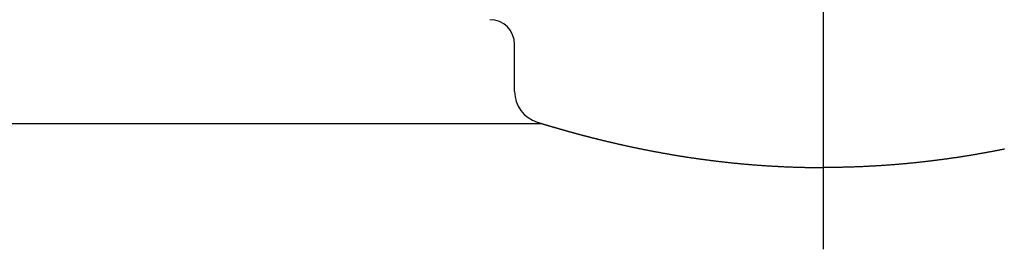
# Model space of a CAD drawing. Extents: x 9 to 199, y 5 to 286.
# Drawn here: x 58 to 72, y 191 to 194 of the extents above; entities that cross this region are included whole.
import ezdxf

# ---------------------------------------------------------------- set-up
doc = ezdxf.new("R2010")
doc.units = 0
doc.header["$LTSCALE"] = 0.25
doc.header["$MEASUREMENT"] = 0
doc.linetypes.add('DASHDOT', pattern=[50.5, 30, -9, 2.5, -9])
doc.layers.add('4', color=7, linetype='CONTINUOUS')

msp = doc.modelspace()

# ---------------------------------------------------------------- linework, layer by layer
at = {"layer": '4', "color": 7, "linetype": 'DASHDOT'}
msp.add_line((69.111956, 191.234883), (69.111956, 204.518102), dxfattribs=at)
at = {"layer": '4', "color": 7, "linetype": 'Continuous'}
for p, q in [((64.945289, 193.361817), (64.945289, 193.99515)), ((50.778622, 192.928484), (65.31356, 192.928484)), ((65.252143, 192.947347), (65.252168, 192.94734)), ((65.252168, 192.94734), (65.252178, 192.947337)), ((65.252178, 192.947337), (65.252198, 192.947331)), ((65.252198, 192.947331), (65.252228, 192.947321)), ((65.252228, 192.947321), (65.252267, 192.947309)), ((65.252267, 192.947309), (65.252317, 192.947294)), ((65.252317, 192.947294), (65.252377, 192.947275)), ((65.252377, 192.947275), (65.252446, 192.947254)), ((65.252446, 192.947254), (65.252525, 192.94723)), ((65.252525, 192.94723), (65.252615, 192.947202)), ((65.252615, 192.947202), (65.252714, 192.947172)), ((65.252714, 192.947172), (65.25283, 192.947136)), ((65.25283, 192.947136), (65.252971, 192.947092)), ((65.252971, 192.947092), (65.253136, 192.947041)), ((65.253136, 192.947041), (65.253326, 192.946983)), ((65.253326, 192.946983), (65.253539, 192.946917)), ((65.253539, 192.946917), (65.253778, 192.946843)), ((65.253778, 192.946843), (65.25404, 192.946762)), ((65.25404, 192.946762), (65.254327, 192.946673)), ((65.254327, 192.946673), (65.254638, 192.946577)), ((65.254638, 192.946577), (65.254974, 192.946473)), ((65.254974, 192.946473), (65.255337, 192.946361)), ((65.255337, 192.946361), (65.25573, 192.94624)), ((65.25573, 192.94624), (65.256153, 192.946109)), ((65.256153, 192.946109), (65.256605, 192.945969)), ((65.256605, 192.945969), (65.257088, 192.94582)), ((65.257088, 192.94582), (65.257601, 192.945661)), ((65.257601, 192.945661), (65.258143, 192.945493)), ((65.258143, 192.945493), (65.258716, 192.945316)), ((65.258716, 192.945316), (65.259318, 192.94513)), ((65.259318, 192.94513), (65.259951, 192.944934)), ((65.259951, 192.944934), (65.260613, 192.94473)), ((65.260613, 192.94473), (65.261306, 192.944516)), ((65.261306, 192.944516), (65.262027, 192.944293)), ((65.262027, 192.944293), (65.262779, 192.94406)), ((65.262779, 192.94406), (65.26356, 192.943819)), ((65.26356, 192.943819), (65.264371, 192.943568)), ((65.264371, 192.943568), (65.265212, 192.943309)), ((65.265212, 192.943309), (65.266083, 192.94304)), ((65.266083, 192.94304), (65.266983, 192.942762)), ((65.266983, 192.942762), (65.267913, 192.942475)), ((65.267913, 192.942475), (65.268874, 192.942179)), ((65.268874, 192.942179), (65.269867, 192.941872)), ((65.269867, 192.941872), (65.270893, 192.941556)), ((65.270893, 192.941556), (65.27195, 192.941231)), ((65.27195, 192.941231), (65.273039, 192.940895)), ((65.273039, 192.940895), (65.274161, 192.94055)), ((65.274161, 192.94055), (65.275314, 192.940194)), ((65.275314, 192.940194), (65.2765, 192.93983)), ((65.2765, 192.93983), (65.277718, 192.939455)), ((65.277718, 192.939455), (65.278967, 192.939071)), ((65.278967, 192.939071), (65.280249, 192.938677)), ((65.280249, 192.938677), (65.28156, 192.938274)), ((65.28156, 192.938274), (65.282902, 192.937862)), ((65.282902, 192.937862), (65.284274, 192.93744)), ((65.284274, 192.93744), (65.285676, 192.93701)), ((65.285676, 192.93701), (65.287109, 192.93657)), ((65.287109, 192.93657), (65.288572, 192.936122)), ((65.288572, 192.936122), (65.290066, 192.935664)), ((65.290066, 192.935664), (65.29159, 192.935197)), ((65.29159, 192.935197), (65.293144, 192.934721)), ((65.293144, 192.934721), (65.294728, 192.934236)), ((65.294728, 192.934236), (65.296342, 192.933742)), ((65.296342, 192.933742), (65.297985, 192.93324)), ((65.297985, 192.93324), (65.299657, 192.932728)), ((65.299657, 192.932728), (65.301358, 192.932209)), ((65.301358, 192.932209), (65.303089, 192.93168)), ((65.303089, 192.93168), (65.30485, 192.931142)), ((65.30485, 192.931142), (65.30664, 192.930596)), ((65.30664, 192.930596), (65.308459, 192.930041)), ((65.308459, 192.930041), (65.310307, 192.929478)), ((65.310307, 192.929478), (65.312185, 192.928906)), ((65.312185, 192.928906), (65.314091, 192.928325)), ((65.314091, 192.928325), (65.316026, 192.927736)), ((65.316026, 192.927736), (65.317989, 192.927139)), ((65.317989, 192.927139), (65.319981, 192.926533)), ((65.319981, 192.926533), (65.322001, 192.925919)), ((65.322001, 192.925919), (65.32405, 192.925296)), ((65.32405, 192.925296), (65.326128, 192.924666)), ((65.326128, 192.924666), (65.328234, 192.924026)), ((65.328234, 192.924026), (65.330369, 192.923379)), ((65.330369, 192.923379), (65.332532, 192.922723)), ((65.332532, 192.922723), (65.334722, 192.922059)), ((65.334722, 192.922059), (65.33694, 192.921387)), ((65.33694, 192.921387), (65.339186, 192.920707)), ((65.339186, 192.920707), (65.341459, 192.920019)), ((65.341459, 192.920019), (65.343759, 192.919324)), ((65.343759, 192.919324), (65.346088, 192.91862)), ((65.346088, 192.91862), (65.348443, 192.917908)), ((65.348443, 192.917908), (65.350827, 192.917188)), ((65.350827, 192.917188), (65.353237, 192.916461)), ((65.353237, 192.916461), (65.355675, 192.915725)), ((65.355675, 192.915725), (65.358139, 192.914982)), ((65.358139, 192.914982), (65.36063, 192.914232)), ((65.36063, 192.914232), (65.363147, 192.913474)), ((65.363147, 192.913474), (65.36569, 192.912708)), ((65.36569, 192.912708), (65.368259, 192.911935)), ((65.368259, 192.911935), (65.370855, 192.911155)), ((65.370855, 192.911155), (65.373477, 192.910367)), ((65.373477, 192.910367), (65.376125, 192.909572)), ((65.376125, 192.909572), (65.378799, 192.908769)), ((65.378799, 192.908769), (65.3815, 192.907959)), ((65.3815, 192.907959), (65.384225, 192.907142)), ((65.384225, 192.907142), (65.386975, 192.906318)), ((65.386975, 192.906318), (65.389751, 192.905487)), ((65.389751, 192.905487), (65.392551, 192.904649)), ((65.392551, 192.904649), (65.395377, 192.903804)), ((65.395377, 192.903804), (65.398228, 192.902953)), ((65.398228, 192.902953), (65.401104, 192.902094)), ((65.401104, 192.902094), (65.404004, 192.901229)), ((65.404004, 192.901229), (65.40693, 192.900356)), ((65.40693, 192.900356), (65.409883, 192.899476)), ((65.409883, 192.899476), (65.412866, 192.898588)), ((65.412866, 192.898588), (65.415878, 192.897692)), ((65.415878, 192.897692), (65.418919, 192.896789)), ((65.418919, 192.896789), (65.421989, 192.895877)), ((65.421989, 192.895877), (65.425089, 192.894957)), ((65.425089, 192.894957), (65.428218, 192.894029)), ((65.428218, 192.894029), (65.431377, 192.893093)), ((65.431377, 192.893093), (65.434564, 192.892149)), ((65.434564, 192.892149), (65.437781, 192.891197)), ((65.437781, 192.891197), (65.441028, 192.890238)), ((65.441028, 192.890238), (65.444303, 192.889271)), ((65.444303, 192.889271), (65.447607, 192.888295)), ((65.447607, 192.888295), (65.450941, 192.887313)), ((65.450941, 192.887313), (65.454303, 192.886322)), ((65.454303, 192.886322), (65.457695, 192.885324)), ((65.457695, 192.885324), (65.461116, 192.884319)), ((65.461116, 192.884319), (65.464565, 192.883305)), ((65.464565, 192.883305), (65.468044, 192.882284)), ((65.468044, 192.882284), (65.471552, 192.881255)), ((65.471552, 192.881255), (65.475089, 192.880219)), ((65.475089, 192.880219), (65.478655, 192.879175)), ((65.478655, 192.879175), (65.482249, 192.878124)), ((65.482249, 192.878124), (65.485873, 192.877065)), ((65.485873, 192.877065), (65.489526, 192.875999)), ((65.489526, 192.875999), (65.493208, 192.874926)), ((65.493208, 192.874926), (65.496918, 192.873845)), ((65.496918, 192.873845), (65.500658, 192.872757)), ((65.500658, 192.872757), (65.504427, 192.871661)), ((65.504427, 192.871661), (65.508224, 192.870558)), ((65.508224, 192.870558), (65.512051, 192.869447)), ((65.512051, 192.869447), (65.515907, 192.868329)), ((65.515907, 192.868329), (65.519791, 192.867205)), ((65.519791, 192.867205), (65.523705, 192.866072)), ((65.523705, 192.866072), (65.527648, 192.864933)), ((65.527648, 192.864933), (65.531619, 192.863787)), ((65.531619, 192.863787), (65.53562, 192.862633)), ((65.53562, 192.862633), (65.53965, 192.861472)), ((65.53965, 192.861472), (65.543708, 192.860304)), ((65.543708, 192.860304), (65.547796, 192.859129)), ((65.547796, 192.859129), (65.551913, 192.857946)), ((65.551913, 192.857946), (65.556059, 192.856757)), ((65.556059, 192.856757), (65.560234, 192.85556)), ((65.560234, 192.85556), (65.564438, 192.854357)), ((65.564438, 192.854357), (65.568671, 192.853146)), ((65.568671, 192.853146), (65.572934, 192.851929)), ((65.572934, 192.851929), (65.577225, 192.850704)), ((65.577225, 192.850704), (65.581546, 192.849473)), ((65.581546, 192.849473), (65.585896, 192.848235)), ((65.585896, 192.848235), (65.590275, 192.846989)), ((65.590275, 192.846989), (65.594683, 192.845737)), ((65.594683, 192.845737), (65.599122, 192.844477)), ((65.599122, 192.844477), (65.603591, 192.843211)), ((65.603591, 192.843211), (65.608091, 192.841937)), ((65.608091, 192.841937), (65.61262, 192.840656)), ((65.61262, 192.840656), (65.61718, 192.839369)), ((65.61718, 192.839369), (65.62177, 192.838074)), ((65.62177, 192.838074), (65.62639, 192.836773)), ((65.62639, 192.836773), (65.63104, 192.835464)), ((65.63104, 192.835464), (65.635721, 192.834148)), ((65.635721, 192.834148), (65.640423, 192.832828)), ((65.640423, 192.832828), (65.645138, 192.831506)), ((65.645138, 192.831506), (65.649865, 192.830182)), ((65.649865, 192.830182), (65.654605, 192.828856)), ((65.654605, 192.828856), (65.659358, 192.827529)), ((65.659358, 192.827529), (65.664123, 192.826199)), ((65.664123, 192.826199), (65.668901, 192.824868)), ((65.668901, 192.824868), (65.673692, 192.823535)), ((65.673692, 192.823535), (65.678495, 192.8222)), ((65.678495, 192.8222), (65.683311, 192.820864)), ((65.683311, 192.820864), (65.688152, 192.819522)), ((65.688152, 192.819522), (65.693028, 192.818172)), ((65.693028, 192.818172), (65.697939, 192.816815)), ((65.697939, 192.816815), (65.702887, 192.815449)), ((65.702887, 192.815449), (65.70787, 192.814076)), ((65.70787, 192.814076), (65.712889, 192.812694)), ((65.712889, 192.812694), (65.717944, 192.811305)), ((65.717944, 192.811305), (65.723034, 192.809908)), ((65.723034, 192.809908), (65.728161, 192.808502)), ((65.728161, 192.808502), (65.733322, 192.807089)), ((65.733322, 192.807089), (65.738516, 192.805669)), ((65.738516, 192.805669), (65.743738, 192.804243)), ((65.743738, 192.804243), (65.748988, 192.802812)), ((65.748988, 192.802812), (65.754267, 192.801376)), ((65.754267, 192.801376), (65.759573, 192.799934)), ((65.759573, 192.799934), (65.764907, 192.798486)), ((65.764907, 192.798486), (65.77027, 192.797033)), ((65.77027, 192.797033), (65.77566, 192.795575)), ((65.77566, 192.795575), (65.781079, 192.794111)), ((65.781079, 192.794111), (65.786525, 192.792641)), ((65.786525, 192.792641), (65.792, 192.791167)), ((65.792, 192.791167), (65.7975, 192.789687)), ((65.7975, 192.789687), (65.803028, 192.788203)), ((65.803028, 192.788203), (65.808582, 192.786714)), ((65.808582, 192.786714), (65.814163, 192.78522)), ((65.814163, 192.78522), (65.819771, 192.783722)), ((65.819771, 192.783722), (65.825405, 192.782218)), ((65.825405, 192.782218), (65.831066, 192.78071)), ((65.831066, 192.78071), (65.836754, 192.779198)), ((65.836754, 192.779198), (65.842468, 192.77768)), ((65.842468, 192.77768), (65.848209, 192.776158)), ((65.848209, 192.776158), (65.853975, 192.774632)), ((65.853975, 192.774632), (65.859765, 192.773102)), ((65.859765, 192.773102), (65.865581, 192.771568)), ((65.865581, 192.771568), (65.871422, 192.77003)), ((65.871422, 192.77003), (65.877288, 192.768487)), ((65.877288, 192.768487), (65.88318, 192.766941)), ((65.88318, 192.766941), (65.889096, 192.765391)), ((65.889096, 192.765391), (65.895038, 192.763837)), ((65.895038, 192.763837), (65.901004, 192.762279)), ((65.901004, 192.762279), (65.906995, 192.760717)), ((65.906995, 192.760717), (65.913009, 192.759152)), ((65.913009, 192.759152), (65.919046, 192.757584)), ((65.919046, 192.757584), (65.925106, 192.756013)), ((65.925106, 192.756013), (65.931189, 192.754439)), ((65.931189, 192.754439), (65.937296, 192.752861)), ((65.937296, 192.752861), (65.943425, 192.75128)), ((65.943425, 192.75128), (65.949577, 192.749697)), ((65.949577, 192.749697), (65.955753, 192.74811)), ((65.955753, 192.74811), (65.961952, 192.74652)), ((65.961952, 192.74652), (65.968173, 192.744927)), ((65.968173, 192.744927), (65.974417, 192.743331)), ((65.974417, 192.743331), (65.980684, 192.741733)), ((65.980684, 192.741733), (65.986973, 192.740132)), ((65.986973, 192.740132), (65.993285, 192.738528)), ((65.993285, 192.738528), (65.99962, 192.736922)), ((65.99962, 192.736922), (66.005977, 192.735313)), ((66.005977, 192.735313), (66.012357, 192.733702)), ((66.012357, 192.733702), (66.01876, 192.732087)), ((66.01876, 192.732087), (66.025185, 192.73047)), ((66.025185, 192.73047), (66.031631, 192.728852)), ((66.031631, 192.728852), (66.038096, 192.727231)), ((66.038096, 192.727231), (66.044579, 192.72561)), ((66.044579, 192.72561), (66.05108, 192.723987)), ((66.05108, 192.723987), (66.057601, 192.722363)), ((66.057601, 192.722363), (66.064139, 192.720737)), ((66.064139, 192.720737), (66.070696, 192.719111)), ((66.070696, 192.719111), (66.077272, 192.717483)), ((66.077272, 192.717483), (66.083867, 192.715854)), ((66.083867, 192.715854), (66.090479, 192.714223)), ((66.090479, 192.714223), (66.097118, 192.71259)), ((66.097118, 192.71259), (66.103789, 192.710952)), ((66.103789, 192.710952), (66.110492, 192.70931)), ((66.110492, 192.70931), (66.117228, 192.707663)), ((66.117228, 192.707663), (66.123996, 192.706013)), ((66.123996, 192.706013), (66.130797, 192.704358)), ((66.130797, 192.704358), (66.13763, 192.702698)), ((66.13763, 192.702698), (66.144496, 192.701034)), ((66.144496, 192.701034), (66.151394, 192.699366)), ((66.151394, 192.699366), (66.158324, 192.697694)), ((66.158324, 192.697694), (66.165284, 192.696018)), ((66.165284, 192.696018), (66.17227, 192.69434)), ((66.17227, 192.69434), (66.179281, 192.69266)), ((66.179281, 192.69266), (66.186318, 192.690977)), ((66.186318, 192.690977), (66.193381, 192.689293)), ((66.193381, 192.689293), (66.200469, 192.687606)), ((66.200469, 192.687606), (66.207583, 192.685917)), ((66.207583, 192.685917), (66.214723, 192.684225)), ((66.214723, 192.684225), (66.221888, 192.682531)), ((66.221888, 192.682531), (66.229079, 192.680835)), ((66.229079, 192.680835), (66.236296, 192.679138)), ((66.236296, 192.679138), (66.243537, 192.677438)), ((66.243537, 192.677438), (66.250803, 192.675737)), ((66.250803, 192.675737), (66.258094, 192.674034)), ((66.258094, 192.674034), (66.265409, 192.67233)), ((66.265409, 192.67233), (66.272749, 192.670624)), ((66.272749, 192.670624), (66.280114, 192.668917)), ((66.280114, 192.668917), (66.287504, 192.667208)), ((66.287504, 192.667208), (66.294919, 192.665497)), ((66.294919, 192.665497), (66.302358, 192.663785)), ((66.302358, 192.663785), (66.309821, 192.662071)), ((66.309821, 192.662071), (66.317309, 192.660357)), ((66.317309, 192.660357), (66.32482, 192.658641)), ((66.32482, 192.658641), (66.332354, 192.656925)), ((66.332354, 192.656925), (66.339913, 192.655207)), ((66.339913, 192.655207), (66.347495, 192.653489)), ((66.347495, 192.653489), (66.3551, 192.65177)), ((66.3551, 192.65177), (66.36273, 192.65005)), ((66.36273, 192.65005), (66.370383, 192.648329)), ((66.370383, 192.648329), (66.37806, 192.646607)), ((66.37806, 192.646607), (66.38576, 192.644884)), ((66.38576, 192.644884), (66.393482, 192.643161)), ((66.393482, 192.643161), (66.401228, 192.641438)), ((66.401228, 192.641438), (66.408995, 192.639715)), ((66.408995, 192.639715), (66.416786, 192.637991)), ((66.416786, 192.637991), (66.424599, 192.636267)), ((66.424599, 192.636267), (66.432434, 192.634543)), ((66.432434, 192.634543), (66.440292, 192.632819)), ((66.440292, 192.632819), (66.448173, 192.631094)), ((66.448173, 192.631094), (66.456076, 192.629369)), ((66.456076, 192.629369), (66.464001, 192.627644)), ((66.464001, 192.627644), (66.471948, 192.625919)), ((66.471948, 192.625919), (66.479916, 192.624195)), ((66.479916, 192.624195), (66.487905, 192.622472)), ((66.487905, 192.622472), (66.495916, 192.620748)), ((66.495916, 192.620748), (66.503948, 192.619026)), ((66.503948, 192.619026), (66.512001, 192.617303)), ((66.512001, 192.617303), (66.520076, 192.615581)), ((66.520076, 192.615581), (66.528172, 192.61386)), ((66.528172, 192.61386), (66.53629, 192.612138)), ((66.53629, 192.612138), (66.544428, 192.610418)), ((66.544428, 192.610418), (66.552587, 192.608699)), ((66.552587, 192.608699), (66.560765, 192.606981)), ((66.560765, 192.606981), (66.568964, 192.605263)), ((66.568964, 192.605263), (66.577183, 192.603547)), ((66.577183, 192.603547), (66.585422, 192.601832)), ((66.585422, 192.601832), (66.593681, 192.600119)), ((66.593681, 192.600119), (66.60196, 192.598406)), ((66.60196, 192.598406), (66.610259, 192.596694)), ((66.610259, 192.596694), (66.618579, 192.594984)), ((66.618579, 192.594984), (66.626918, 192.593275)), ((66.626918, 192.593275), (66.635275, 192.591567)), ((66.635275, 192.591567), (66.643651, 192.589862)), ((66.643651, 192.589862), (66.652046, 192.588158)), ((66.652046, 192.588158), (66.66046, 192.586456)), ((66.66046, 192.586456), (66.668892, 192.584756)), ((66.668892, 192.584756), (66.677342, 192.583058)), ((66.677342, 192.583058), (66.685812, 192.581362)), ((66.685812, 192.581362), (66.6943, 192.579667)), ((66.6943, 192.579667), (66.702807, 192.577974)), ((66.702807, 192.577974), (66.711331, 192.576284)), ((66.711331, 192.576284), (66.719873, 192.574595)), ((66.719873, 192.574595), (66.728432, 192.57291)), ((66.728432, 192.57291), (66.737009, 192.571226)), ((66.737009, 192.571226), (66.745602, 192.569546)), ((71.486903, 192.571226), (71.47831, 192.569546)), ((71.495479, 192.57291), (71.486903, 192.571226)), ((71.504039, 192.574595), (71.495479, 192.57291)), ((71.51258, 192.576284), (71.504039, 192.574595)), ((71.521105, 192.577974), (71.51258, 192.576284)), ((71.529612, 192.579667), (71.521105, 192.577974)), ((71.5381, 192.581362), (71.529612, 192.579667)), ((71.546569, 192.583058), (71.5381, 192.581362)), ((71.55502, 192.584756), (71.546569, 192.583058)), ((66.745602, 192.569546), (66.754213, 192.567868)), ((66.754213, 192.567868), (66.762841, 192.566192)), ((66.762841, 192.566192), (66.771486, 192.564519)), ((66.771486, 192.564519), (66.780148, 192.562848)), ((66.780148, 192.562848), (66.788827, 192.56118)), ((66.788827, 192.56118), (66.797523, 192.559514)), ((66.797523, 192.559514), (66.806235, 192.557852)), ((66.806235, 192.557852), (66.814963, 192.556193)), ((66.814963, 192.556193), (66.823706, 192.554537)), ((66.823706, 192.554537), (66.832466, 192.552884)), ((66.832466, 192.552884), (66.841241, 192.551234)), ((66.841241, 192.551234), (66.850032, 192.549588)), ((66.850032, 192.549588), (66.858839, 192.547945)), ((66.858839, 192.547945), (66.867661, 192.546304)), ((66.867661, 192.546304), (66.8765, 192.544667)), ((66.8765, 192.544667), (66.885353, 192.543034)), ((66.885353, 192.543034), (66.894221, 192.541404)), ((66.894221, 192.541404), (66.903103, 192.539778)), ((66.903103, 192.539778), (66.912, 192.538155)), ((66.912, 192.538155), (66.920912, 192.536537)), ((66.920912, 192.536537), (66.929837, 192.534922)), ((66.929837, 192.534922), (66.938777, 192.533311)), ((66.938777, 192.533311), (66.947732, 192.531704)), ((66.947732, 192.531704), (66.956701, 192.530101)), ((66.956701, 192.530101), (66.965684, 192.528501)), ((66.965684, 192.528501), (66.974682, 192.526906)), ((66.974682, 192.526906), (66.983692, 192.525315)), ((66.983692, 192.525315), (66.992715, 192.523728)), ((66.992715, 192.523728), (67.001751, 192.522145)), ((67.001751, 192.522145), (67.010801, 192.520568)), ((67.010801, 192.520568), (67.019863, 192.518994)), ((67.019863, 192.518994), (67.028939, 192.517425)), ((67.028939, 192.517425), (67.038027, 192.51586)), ((67.038027, 192.51586), (67.047129, 192.5143)), ((67.047129, 192.5143), (67.056243, 192.512744)), ((67.056243, 192.512744), (67.065371, 192.511192)), ((67.065371, 192.511192), (67.074513, 192.509646)), ((67.074513, 192.509646), (67.083668, 192.508103)), ((67.083668, 192.508103), (67.092837, 192.506566)), ((67.092837, 192.506566), (67.102019, 192.505033)), ((67.102019, 192.505033), (67.111215, 192.503505)), ((67.111215, 192.503505), (67.120425, 192.501982)), ((67.120425, 192.501982), (67.129648, 192.500463)), ((67.129648, 192.500463), (67.138885, 192.498949)), ((67.138885, 192.498949), (67.148135, 192.497439)), ((67.148135, 192.497439), (67.157403, 192.495934)), ((67.157403, 192.495934), (67.166693, 192.494432)), ((67.166693, 192.494432), (67.176003, 192.492935)), ((67.176003, 192.492935), (67.185336, 192.491441)), ((67.185336, 192.491441), (67.19469, 192.48995)), ((67.19469, 192.48995), (67.204065, 192.488464)), ((67.204065, 192.488464), (67.213461, 192.486981)), ((67.213461, 192.486981), (67.22288, 192.485502)), ((67.22288, 192.485502), (67.232319, 192.484027)), ((67.232319, 192.484027), (67.24178, 192.482555)), ((67.24178, 192.482555), (67.251262, 192.481088)), ((67.251262, 192.481088), (67.260764, 192.479624)), ((67.260764, 192.479624), (67.270287, 192.478166)), ((67.270287, 192.478166), (67.27983, 192.476711)), ((67.27983, 192.476711), (67.289393, 192.475261)), ((67.289393, 192.475261), (67.298977, 192.473815)), ((67.298977, 192.473815), (67.308581, 192.472374)), ((67.308581, 192.472374), (67.318205, 192.470937)), ((67.318205, 192.470937), (67.327849, 192.469504)), ((67.327849, 192.469504), (67.337514, 192.468075)), ((67.337514, 192.468075), (67.347197, 192.466652)), ((67.347197, 192.466652), (67.356893, 192.465234)), ((67.356893, 192.465234), (67.366603, 192.463822)), ((67.366603, 192.463822), (67.376328, 192.462416)), ((67.376328, 192.462416), (67.386066, 192.461015)), ((67.386066, 192.461015), (67.395818, 192.45962)), ((67.395818, 192.45962), (67.405585, 192.45823)), ((67.405585, 192.45823), (67.415366, 192.456846)), ((67.415366, 192.456846), (67.42516, 192.455468)), ((67.42516, 192.455468), (67.434969, 192.454096)), ((67.434969, 192.454096), (67.44479, 192.452729)), ((67.44479, 192.452729), (67.454622, 192.451369)), ((67.454622, 192.451369), (67.464465, 192.450016)), ((67.464465, 192.450016), (67.474318, 192.448668)), ((67.474318, 192.448668), (67.484182, 192.447328)), ((67.484182, 192.447328), (67.494057, 192.445993)), ((67.494057, 192.445993), (67.503942, 192.444665)), ((67.503942, 192.444665), (67.513839, 192.443344)), ((67.513839, 192.443344), (67.523746, 192.442029)), ((67.523746, 192.442029), (67.533664, 192.44072)), ((67.533664, 192.44072), (67.543591, 192.439419)), ((67.543591, 192.439419), (67.553526, 192.438124)), ((70.680321, 192.439419), (70.670385, 192.438124)), ((70.690248, 192.44072), (70.680321, 192.439419)), ((70.700166, 192.442029), (70.690248, 192.44072)), ((70.710073, 192.443344), (70.700166, 192.442029)), ((70.719969, 192.444665), (70.710073, 192.443344)), ((70.729855, 192.445993), (70.719969, 192.444665)), ((70.73973, 192.447328), (70.729855, 192.445993)), ((70.749594, 192.448668), (70.73973, 192.447328)), ((70.759447, 192.450016), (70.749594, 192.448668)), ((70.76929, 192.451369), (70.759447, 192.450016)), ((70.779122, 192.452729), (70.76929, 192.451369)), ((70.788943, 192.454096), (70.779122, 192.452729)), ((70.798751, 192.455468), (70.788943, 192.454096)), ((70.808546, 192.456846), (70.798751, 192.455468)), ((70.818327, 192.45823), (70.808546, 192.456846)), ((70.828093, 192.45962), (70.818327, 192.45823)), ((70.837846, 192.461015), (70.828093, 192.45962)), ((70.847584, 192.462416), (70.837846, 192.461015)), ((70.857308, 192.463822), (70.847584, 192.462416)), ((70.867019, 192.465234), (70.857308, 192.463822)), ((70.876715, 192.466652), (70.867019, 192.465234)), ((70.886397, 192.468075), (70.876715, 192.466652)), ((70.896062, 192.469504), (70.886397, 192.468075)), ((70.905707, 192.470937), (70.896062, 192.469504)), ((70.915331, 192.472374), (70.905707, 192.470937)), ((70.924935, 192.473815), (70.915331, 192.472374)), ((70.934519, 192.475261), (70.924935, 192.473815)), ((70.944082, 192.476711), (70.934519, 192.475261)), ((70.953625, 192.478166), (70.944082, 192.476711)), ((70.963148, 192.479624), (70.953625, 192.478166)), ((70.97265, 192.481088), (70.963148, 192.479624)), ((70.982132, 192.482555), (70.97265, 192.481088)), ((70.991593, 192.484027), (70.982132, 192.482555)), ((71.001032, 192.485502), (70.991593, 192.484027)), ((71.01045, 192.486981), (71.001032, 192.485502)), ((71.019847, 192.488464), (71.01045, 192.486981)), ((71.029222, 192.48995), (71.019847, 192.488464)), ((71.038576, 192.491441), (71.029222, 192.48995)), ((71.047908, 192.492935), (71.038576, 192.491441)), ((71.057219, 192.494432), (71.047908, 192.492935)), ((71.066509, 192.495934), (71.057219, 192.494432)), ((71.075777, 192.497439), (71.066509, 192.495934)), ((71.085027, 192.498949), (71.075777, 192.497439)), ((71.094264, 192.500463), (71.085027, 192.498949)), ((71.103487, 192.501982), (71.094264, 192.500463)), ((71.112697, 192.503505), (71.103487, 192.501982)), ((71.121893, 192.505033), (71.112697, 192.503505)), ((71.131075, 192.506566), (71.121893, 192.505033)), ((71.140244, 192.508103), (71.131075, 192.506566)), ((71.149399, 192.509646), (71.140244, 192.508103)), ((71.158541, 192.511192), (71.149399, 192.509646)), ((71.167668, 192.512744), (71.158541, 192.511192)), ((71.176783, 192.5143), (71.167668, 192.512744)), ((71.185885, 192.51586), (71.176783, 192.5143)), ((71.194973, 192.517425), (71.185885, 192.51586)), ((71.204048, 192.518994), (71.194973, 192.517425)), ((71.213111, 192.520568), (71.204048, 192.518994)), ((71.22216, 192.522145), (71.213111, 192.520568)), ((71.231197, 192.523728), (71.22216, 192.522145)), ((71.24022, 192.525315), (71.231197, 192.523728)), ((71.24923, 192.526906), (71.24022, 192.525315)), ((71.258227, 192.528501), (71.24923, 192.526906)), ((71.267211, 192.530101), (71.258227, 192.528501)), ((71.27618, 192.531704), (71.267211, 192.530101)), ((71.285134, 192.533311), (71.27618, 192.531704)), ((71.294074, 192.534922), (71.285134, 192.533311)), ((71.303, 192.536537), (71.294074, 192.534922)), ((71.311911, 192.538155), (71.303, 192.536537)), ((71.320808, 192.539778), (71.311911, 192.538155)), ((71.329691, 192.541404), (71.320808, 192.539778)), ((71.338559, 192.543034), (71.329691, 192.541404)), ((71.347412, 192.544667), (71.338559, 192.543034)), ((71.356251, 192.546304), (71.347412, 192.544667)), ((71.365073, 192.547945), (71.356251, 192.546304)), ((71.37388, 192.549588), (71.365073, 192.547945)), ((71.382671, 192.551234), (71.37388, 192.549588)), ((71.391446, 192.552884), (71.382671, 192.551234)), ((71.400205, 192.554537), (71.391446, 192.552884)), ((71.408949, 192.556193), (71.400205, 192.554537)), ((71.417676, 192.557852), (71.408949, 192.556193)), ((71.426388, 192.559514), (71.417676, 192.557852)), ((71.435084, 192.56118), (71.426388, 192.559514)), ((71.443764, 192.562848), (71.435084, 192.56118)), ((71.452426, 192.564519), (71.443764, 192.562848)), ((71.461071, 192.566192), (71.452426, 192.564519)), ((71.469699, 192.567868), (71.461071, 192.566192)), ((71.47831, 192.569546), (71.469699, 192.567868)), ((67.553526, 192.438124), (67.56347, 192.436836)), ((67.56347, 192.436836), (67.573421, 192.435556)), ((67.573421, 192.435556), (67.583381, 192.434282)), ((67.583381, 192.434282), (67.593348, 192.433016)), ((67.593348, 192.433016), (67.603324, 192.431756)), ((67.603324, 192.431756), (67.613308, 192.430504)), ((67.613308, 192.430504), (67.6233, 192.429259)), ((67.6233, 192.429259), (67.6333, 192.428021)), ((67.6333, 192.428021), (67.643306, 192.42679)), ((67.643306, 192.42679), (67.653319, 192.425567)), ((67.653319, 192.425567), (67.663336, 192.424352)), ((67.663336, 192.424352), (67.673359, 192.423144)), ((67.673359, 192.423144), (67.683388, 192.421944)), ((67.683388, 192.421944), (67.693421, 192.420752)), ((67.693421, 192.420752), (67.703461, 192.419567)), ((67.703461, 192.419567), (67.713506, 192.41839)), ((67.713506, 192.41839), (67.723556, 192.417221)), ((67.723556, 192.417221), (67.733612, 192.416059)), ((67.733612, 192.416059), (67.743671, 192.414906)), ((67.743671, 192.414906), (67.753731, 192.41376)), ((67.753731, 192.41376), (67.763793, 192.412623)), ((67.763793, 192.412623), (67.773856, 192.411494)), ((67.773856, 192.411494), (67.783921, 192.410374)), ((67.783921, 192.410374), (67.793987, 192.409262)), ((67.793987, 192.409262), (67.804055, 192.408158)), ((67.804055, 192.408158), (67.814123, 192.407062)), ((67.814123, 192.407062), (67.824194, 192.405975)), ((67.824194, 192.405975), (67.834265, 192.404895)), ((67.834265, 192.404895), (67.844348, 192.403824)), ((67.844348, 192.403824), (67.854451, 192.402758)), ((67.854451, 192.402758), (67.864574, 192.401699)), ((67.864574, 192.401699), (67.874718, 192.400647)), ((67.874718, 192.400647), (67.884882, 192.399601)), ((67.884882, 192.399601), (67.895066, 192.398562)), ((67.895066, 192.398562), (67.905271, 192.397529)), ((67.905271, 192.397529), (67.915496, 192.396503)), ((67.915496, 192.396503), (67.925742, 192.395483)), ((67.925742, 192.395483), (67.936007, 192.394469)), ((67.936007, 192.394469), (67.946286, 192.393463)), ((67.946286, 192.393463), (67.95657, 192.392465)), ((67.95657, 192.392465), (67.96686, 192.391476)), ((67.96686, 192.391476), (67.977155, 192.390494)), ((67.977155, 192.390494), (67.987456, 192.389521)), ((67.987456, 192.389521), (67.997763, 192.388557)), ((67.997763, 192.388557), (68.008074, 192.3876)), ((68.008074, 192.3876), (68.018392, 192.386652)), ((68.018392, 192.386652), (68.028714, 192.385713)), ((68.028714, 192.385713), (68.039043, 192.384781)), ((68.039043, 192.384781), (68.049377, 192.383858)), ((68.049377, 192.383858), (68.059717, 192.382943)), ((68.059717, 192.382943), (68.070064, 192.382037)), ((68.070064, 192.382037), (68.080417, 192.381139)), ((68.080417, 192.381139), (68.090776, 192.380249)), ((68.090776, 192.380249), (68.101141, 192.379368)), ((68.101141, 192.379368), (68.111512, 192.378495)), ((68.111512, 192.378495), (68.12189, 192.377631)), ((68.12189, 192.377631), (68.132274, 192.376775)), ((68.132274, 192.376775), (68.142664, 192.375927)), ((68.142664, 192.375927), (68.153061, 192.375088)), ((68.153061, 192.375088), (68.163464, 192.374258)), ((68.163464, 192.374258), (68.173873, 192.373436)), ((68.173873, 192.373436), (68.184289, 192.372622)), ((68.184289, 192.372622), (68.194712, 192.371817)), ((68.194712, 192.371817), (68.205142, 192.371021)), ((68.205142, 192.371021), (68.215577, 192.370233)), ((68.215577, 192.370233), (68.22602, 192.369454)), ((68.22602, 192.369454), (68.236469, 192.368683)), ((68.236469, 192.368683), (68.246925, 192.367921)), ((68.246925, 192.367921), (68.257387, 192.367167)), ((68.257387, 192.367167), (68.267856, 192.366423)), ((68.267856, 192.366423), (68.278332, 192.365686)), ((68.278332, 192.365686), (68.288815, 192.364959)), ((68.288815, 192.364959), (68.299305, 192.36424)), ((68.299305, 192.36424), (68.309802, 192.36353)), ((68.309802, 192.36353), (68.320306, 192.362829)), ((68.320306, 192.362829), (68.330816, 192.362137)), ((68.330816, 192.362137), (68.341334, 192.361453)), ((68.341334, 192.361453), (68.351858, 192.360778)), ((68.351858, 192.360778), (68.362389, 192.360112)), ((68.362389, 192.360112), (68.372927, 192.359454)), ((68.372927, 192.359454), (68.383472, 192.358806)), ((68.383472, 192.358806), (68.394024, 192.358166)), ((68.394024, 192.358166), (68.404583, 192.357536)), ((68.404583, 192.357536), (68.415149, 192.356914)), ((68.415149, 192.356914), (68.425722, 192.356301)), ((68.425722, 192.356301), (68.436301, 192.355697)), ((68.436301, 192.355697), (68.446887, 192.355102)), ((68.446887, 192.355102), (68.457481, 192.354516)), ((68.457481, 192.354516), (68.468082, 192.353939)), ((68.468082, 192.353939), (68.478692, 192.353372)), ((68.478692, 192.353372), (68.48931, 192.352813)), ((68.48931, 192.352813), (68.499938, 192.352263)), ((68.499938, 192.352263), (68.510574, 192.351723)), ((68.510574, 192.351723), (68.521219, 192.351191)), ((68.521219, 192.351191), (68.531872, 192.350669)), ((68.531872, 192.350669), (68.542535, 192.350156)), ((68.542535, 192.350156), (68.553206, 192.349652)), ((68.553206, 192.349652), (68.563886, 192.349157)), ((68.563886, 192.349157), (68.574565, 192.348672)), ((68.574565, 192.348672), (68.585233, 192.348197)), ((68.585233, 192.348197), (68.59589, 192.347732)), ((68.59589, 192.347732), (68.606537, 192.347277)), ((68.606537, 192.347277), (68.617173, 192.346832)), ((68.617173, 192.346832), (68.627798, 192.346396)), ((68.627798, 192.346396), (68.638413, 192.345971)), ((68.638413, 192.345971), (68.649016, 192.345556)), ((68.649016, 192.345556), (68.659609, 192.345152)), ((68.659609, 192.345152), (68.670192, 192.344757)), ((68.670192, 192.344757), (68.680774, 192.344371)), ((68.680774, 192.344371), (68.691368, 192.343995)), ((68.691368, 192.343995), (68.701973, 192.343628)), ((68.701973, 192.343628), (68.71259, 192.34327)), ((68.71259, 192.34327), (68.723218, 192.342921)), ((68.723218, 192.342921), (68.733857, 192.34258)), ((68.733857, 192.34258), (68.744507, 192.34225)), ((68.744507, 192.34225), (68.755169, 192.341928)), ((68.755169, 192.341928), (68.765842, 192.341615)), ((68.765842, 192.341615), (68.776526, 192.341311)), ((68.776526, 192.341311), (68.787219, 192.341016)), ((68.787219, 192.341016), (68.797917, 192.340731)), ((68.797917, 192.340731), (68.808621, 192.340455)), ((68.808621, 192.340455), (68.81933, 192.340189)), ((68.81933, 192.340189), (68.830045, 192.339932)), ((68.830045, 192.339932), (68.840765, 192.339684)), ((68.840765, 192.339684), (68.851491, 192.339446)), ((68.851491, 192.339446), (68.862222, 192.339217)), ((68.862222, 192.339217), (68.872958, 192.338997)), ((68.872958, 192.338997), (68.883701, 192.338787)), ((68.883701, 192.338787), (68.894447, 192.338586)), ((68.894447, 192.338586), (68.905194, 192.338395)), ((68.905194, 192.338395), (68.915944, 192.338213)), ((68.915944, 192.338213), (68.926696, 192.338041)), ((68.926696, 192.338041), (68.93745, 192.337878)), ((68.93745, 192.337878), (68.948206, 192.337725)), ((68.948206, 192.337725), (68.958964, 192.337581)), ((68.958964, 192.337581), (68.969724, 192.337447)), ((68.969724, 192.337447), (68.980486, 192.337322)), ((68.980486, 192.337322), (68.99125, 192.337207)), ((68.99125, 192.337207), (69.001812, 192.337101)), ((69.001812, 192.337101), (69.011965, 192.337004)), ((69.011965, 192.337004), (69.021711, 192.336917)), ((69.021711, 192.336917), (69.031049, 192.336838)), ((69.031049, 192.336838), (69.039979, 192.336768)), ((69.039979, 192.336768), (69.048502, 192.336707)), ((69.048502, 192.336707), (69.056617, 192.336656)), ((69.056617, 192.336656), (69.064324, 192.336613)), ((69.064324, 192.336613), (69.071624, 192.336579)), ((69.071624, 192.336579), (69.078516, 192.336555)), ((69.078516, 192.336555), (69.111956, 192.336454)), ((69.145396, 192.336555), (69.111956, 192.336454)), ((69.152288, 192.336579), (69.145396, 192.336555)), ((69.159587, 192.336613), (69.152288, 192.336579)), ((69.167295, 192.336656), (69.159587, 192.336613)), ((69.17541, 192.336707), (69.167295, 192.336656)), ((69.183932, 192.336768), (69.17541, 192.336707)), ((69.192863, 192.336838), (69.183932, 192.336768)), ((69.202201, 192.336917), (69.192863, 192.336838)), ((69.211947, 192.337004), (69.202201, 192.336917)), ((69.2221, 192.337101), (69.211947, 192.337004)), ((69.232661, 192.337207), (69.2221, 192.337101)), ((69.243425, 192.337322), (69.232661, 192.337207)), ((69.254187, 192.337447), (69.243425, 192.337322)), ((69.264947, 192.337581), (69.254187, 192.337447)), ((69.275705, 192.337725), (69.264947, 192.337581)), ((69.286461, 192.337878), (69.275705, 192.337725)), ((69.297215, 192.338041), (69.286461, 192.337878)), ((69.307967, 192.338213), (69.297215, 192.338041)), ((69.318717, 192.338395), (69.307967, 192.338213)), ((69.329465, 192.338586), (69.318717, 192.338395)), ((69.340211, 192.338787), (69.329465, 192.338586)), ((69.350953, 192.338997), (69.340211, 192.338787)), ((69.36169, 192.339217), (69.350953, 192.338997)), ((69.372421, 192.339446), (69.36169, 192.339217)), ((69.383147, 192.339684), (69.372421, 192.339446)), ((69.393867, 192.339932), (69.383147, 192.339684)), ((69.404582, 192.340189), (69.393867, 192.339932)), ((69.415291, 192.340455), (69.404582, 192.340189)), ((69.425994, 192.340731), (69.415291, 192.340455)), ((69.436693, 192.341016), (69.425994, 192.340731)), ((69.447385, 192.341311), (69.436693, 192.341016)), ((69.45807, 192.341615), (69.447385, 192.341311)), ((69.468743, 192.341928), (69.45807, 192.341615)), ((69.479404, 192.34225), (69.468743, 192.341928)), ((69.490055, 192.34258), (69.479404, 192.34225)), ((69.500694, 192.342921), (69.490055, 192.34258)), ((69.511322, 192.34327), (69.500694, 192.342921)), ((69.521938, 192.343628), (69.511322, 192.34327)), ((69.532543, 192.343995), (69.521938, 192.343628)), ((69.543137, 192.344371), (69.532543, 192.343995)), ((69.55372, 192.344757), (69.543137, 192.344371)), ((69.564302, 192.345152), (69.55372, 192.344757)), ((69.574895, 192.345556), (69.564302, 192.345152)), ((69.585499, 192.345971), (69.574895, 192.345556)), ((69.596114, 192.346396), (69.585499, 192.345971)), ((69.606739, 192.346832), (69.596114, 192.346396)), ((69.617375, 192.347277), (69.606739, 192.346832)), ((69.628021, 192.347732), (69.617375, 192.347277)), ((69.638679, 192.348197), (69.628021, 192.347732)), ((69.649347, 192.348672), (69.638679, 192.348197)), ((69.660026, 192.349157), (69.649347, 192.348672)), ((69.670706, 192.349652), (69.660026, 192.349157)), ((69.681377, 192.350156), (69.670706, 192.349652)), ((69.692039, 192.350669), (69.681377, 192.350156)), ((69.702693, 192.351191), (69.692039, 192.350669)), ((69.713338, 192.351723), (69.702693, 192.351191)), ((69.723974, 192.352263), (69.713338, 192.351723)), ((69.734601, 192.352813), (69.723974, 192.352263)), ((69.74522, 192.353372), (69.734601, 192.352813)), ((69.75583, 192.353939), (69.74522, 192.353372)), ((69.766431, 192.354516), (69.75583, 192.353939)), ((69.777024, 192.355102), (69.766431, 192.354516)), ((69.787611, 192.355697), (69.777024, 192.355102)), ((69.79819, 192.356301), (69.787611, 192.355697)), ((69.808763, 192.356914), (69.79819, 192.356301)), ((69.819328, 192.357536), (69.808763, 192.356914)), ((69.829887, 192.358166), (69.819328, 192.357536)), ((69.840439, 192.358806), (69.829887, 192.358166)), ((69.850984, 192.359454), (69.840439, 192.358806)), ((69.861522, 192.360112), (69.850984, 192.359454)), ((69.872054, 192.360778), (69.861522, 192.360112)), ((69.882578, 192.361453), (69.872054, 192.360778)), ((69.893095, 192.362137), (69.882578, 192.361453)), ((69.903606, 192.362829), (69.893095, 192.362137)), ((69.91411, 192.36353), (69.903606, 192.362829)), ((69.924606, 192.36424), (69.91411, 192.36353)), ((69.935096, 192.364959), (69.924606, 192.36424)), ((69.945579, 192.365686), (69.935096, 192.364959)), ((69.956056, 192.366423), (69.945579, 192.365686)), ((69.966525, 192.367167), (69.956056, 192.366423)), ((69.976987, 192.367921), (69.966525, 192.367167)), ((69.987443, 192.368683), (69.976987, 192.367921)), ((69.997892, 192.369454), (69.987443, 192.368683)), ((70.008334, 192.370233), (69.997892, 192.369454)), ((70.01877, 192.371021), (70.008334, 192.370233)), ((70.029199, 192.371817), (70.01877, 192.371021)), ((70.039622, 192.372622), (70.029199, 192.371817)), ((70.050038, 192.373436), (70.039622, 192.372622)), ((70.060448, 192.374258), (70.050038, 192.373436)), ((70.070851, 192.375088), (70.060448, 192.374258)), ((70.081248, 192.375927), (70.070851, 192.375088)), ((70.091638, 192.376775), (70.081248, 192.375927)), ((70.102022, 192.377631), (70.091638, 192.376775)), ((70.112399, 192.378495), (70.102022, 192.377631)), ((70.122771, 192.379368), (70.112399, 192.378495)), ((70.133136, 192.380249), (70.122771, 192.379368)), ((70.143495, 192.381139), (70.133136, 192.380249)), ((70.153848, 192.382037), (70.143495, 192.381139)), ((70.164194, 192.382943), (70.153848, 192.382037)), ((70.174535, 192.383858), (70.164194, 192.382943)), ((70.184869, 192.384781), (70.174535, 192.383858)), ((70.195197, 192.385713), (70.184869, 192.384781)), ((70.20552, 192.386652), (70.195197, 192.385713)), ((70.215837, 192.3876), (70.20552, 192.386652)), ((70.226149, 192.388557), (70.215837, 192.3876)), ((70.236455, 192.389521), (70.226149, 192.388557)), ((70.246756, 192.390494), (70.236455, 192.389521)), ((70.257051, 192.391476), (70.246756, 192.390494)), ((70.267341, 192.392465), (70.257051, 192.391476)), ((70.277625, 192.393463), (70.267341, 192.392465)), ((70.287904, 192.394469), (70.277625, 192.393463)), ((70.29817, 192.395483), (70.287904, 192.394469)), ((70.308415, 192.396503), (70.29817, 192.395483)), ((70.318641, 192.397529), (70.308415, 192.396503)), ((70.328845, 192.398562), (70.318641, 192.397529)), ((70.33903, 192.399601), (70.328845, 192.398562)), ((70.349194, 192.400647), (70.33903, 192.399601)), ((70.359337, 192.401699), (70.349194, 192.400647)), ((70.369461, 192.402758), (70.359337, 192.401699)), ((70.379564, 192.403824), (70.369461, 192.402758)), ((70.389646, 192.404895), (70.379564, 192.403824)), ((70.399718, 192.405975), (70.389646, 192.404895)), ((70.409788, 192.407062), (70.399718, 192.405975)), ((70.419857, 192.408158), (70.409788, 192.407062)), ((70.429925, 192.409262), (70.419857, 192.408158)), ((70.439991, 192.410374), (70.429925, 192.409262)), ((70.450055, 192.411494), (70.439991, 192.410374)), ((70.460119, 192.412623), (70.450055, 192.411494)), ((70.470181, 192.41376), (70.460119, 192.412623)), ((70.480241, 192.414906), (70.470181, 192.41376)), ((70.4903, 192.416059), (70.480241, 192.414906)), ((70.500356, 192.417221), (70.4903, 192.416059)), ((70.510406, 192.41839), (70.500356, 192.417221)), ((70.520451, 192.419567), (70.510406, 192.41839)), ((70.53049, 192.420752), (70.520451, 192.419567)), ((70.540524, 192.421944), (70.53049, 192.420752)), ((70.550553, 192.423144), (70.540524, 192.421944)), ((70.560576, 192.424352), (70.550553, 192.423144)), ((70.570593, 192.425567), (70.560576, 192.424352)), ((70.580605, 192.42679), (70.570593, 192.425567)), ((70.590612, 192.428021), (70.580605, 192.42679)), ((70.600612, 192.429259), (70.590612, 192.428021)), ((70.610604, 192.430504), (70.600612, 192.429259)), ((70.620588, 192.431756), (70.610604, 192.430504)), ((70.630563, 192.433016), (70.620588, 192.431756)), ((70.640531, 192.434282), (70.630563, 192.433016)), ((70.65049, 192.435556), (70.640531, 192.434282)), ((70.660442, 192.436836), (70.65049, 192.435556)), ((70.670385, 192.438124), (70.660442, 192.436836))]:
    msp.add_line(p, q, dxfattribs=at)
for centre, radius, start, end in [((64.611956, 193.99515), 0.333333, 0, 90), ((65.378644, 193.361842), 0.433377, 180.032175, 253.014335)]:
    msp.add_arc(centre, radius, start, end, dxfattribs=at)

doc.saveas('drawing.dxf')
